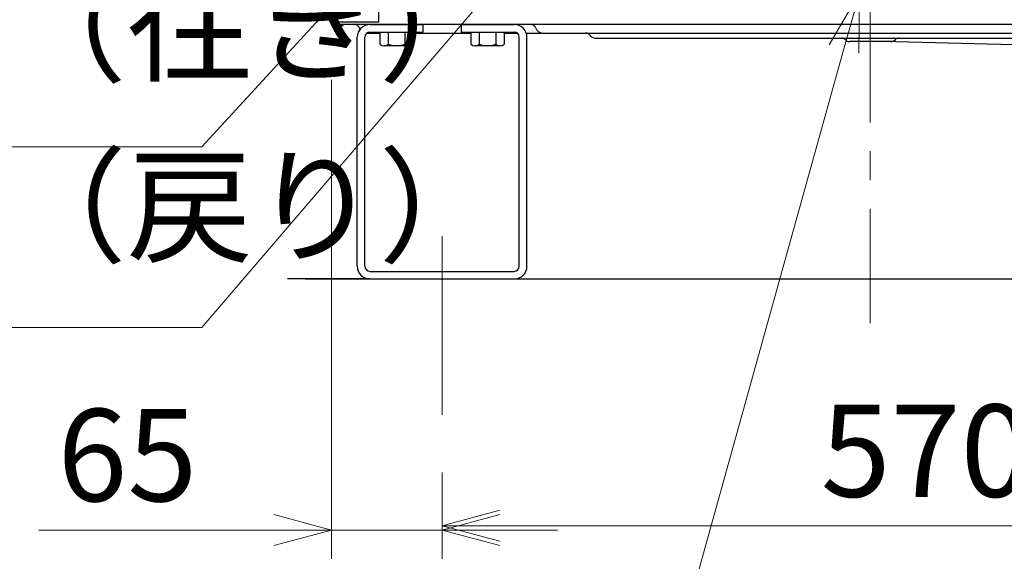
# Model space of a CAD drawing. Extents: x -89 to 6052, y -2990 to 5049.
# Drawn here: x 544 to 1124, y 346 to 665 of the extents above; entities that cross this region are included whole.
import ezdxf

# ---------------------------------------------------------------- set-up
doc = ezdxf.new("R2010")
doc.units = 0
doc.header["$LTSCALE"] = 17
doc.header["$PDMODE"] = 35
doc.header["$PDSIZE"] = 1
doc.linetypes.add('CENTER', pattern=[12, 9, -1, 1, -1])
doc.layers.get('0').update_dxf_attribs({"color": 3, "linetype": 'CONTINUOUS', "lineweight": 25})
doc.layers.get('Defpoints').update_dxf_attribs({"linetype": 'CONTINUOUS'})
doc.layers.add('CEN', color=4, linetype='CENTER', lineweight=18)
doc.layers.add('DIM', color=7, linetype='CONTINUOUS', lineweight=18)
doc.styles.get("Standard").update_dxf_attribs({"font": 'simplex.shx', "width": 0.8, "bigfont": 'bigfont.shx'})
doc.dimstyles.new('AM_JIS$0', dxfattribs={"dimtxt": 3.2, "dimasz": 2, "dimexe": 1, "dimexo": 2, "dimgap": 1, "dimtad": 3, "dimdsep": 46, "dimtxsty": 'STANDARD', "dimblk": 'OPEN30', "dimcen": 0.1, "dimclrd": 256, "dimclre": 256, "dimclrt": 7, "dimadec": 0, "dimazin": 2, "dimtm": 1e-09, "dimtfac": 0.4, "dimtmove": 0, "dimatfit": 3, "dimldrblk": 'OPEN30', "dimfxl": 1, "dimtolj": 1, "dimtzin": 0, "dimlwd": -1, "dimlwe": -1, "dimarcsym": 0})

# ---------------------------------------------------------------- blocks, each defined once
blk = doc.blocks.new('_Open30')
at = {"color": 0, "linetype": 'ByBlock', "lineweight": -2}
for p, q in [((-1, 0.268), (0, 0)), ((0, 0), (-1, -0.268)), ((0, 0), (-1, 0))]:
    blk.add_line(p, q, dxfattribs=at)
blk = doc.blocks.new('*D32')
at = {"layer": 'Defpoints', "color": 0}
for p in [(843.47, 961.44), (792.94, 512.44), (1754.52, 512.44)]:
    blk.add_point(p, dxfattribs=at)
at = {"layer": 'DIM', "linetype": 'ByBlock'}
for p, q in [((877.47, 961.44), (1771.52, 961.44)), ((1754.52, 927.44), (1754.52, 546.44)), ((826.94, 512.44), (1771.52, 512.44))]:
    blk.add_line(p, q, dxfattribs=at)
at = {"layer": 'DIM', "xscale": 34, "yscale": 34, "zscale": 34}
for p, rotation in [((1754.52, 961.44), 90), ((1754.52, 512.44), 270)]:
    blk.add_blockref('_Open30', p, dxfattribs=dict(at, rotation=rotation))
at = {"layer": 'DIM', "color": 7, "insert": (1710.32, 736.94), "char_height": 54.4, "attachment_point": 5, "rotation": 90}
blk.add_mtext('\\A1;449', dxfattribs=at)
blk = doc.blocks.new('*S87')
at = {"layer": 'DIM'}
for p, q in [((651.43, 590.4), (987.31, 956.19)), ((161.83, 590.4), (651.43, 590.4))]:
    blk.add_line(p, q, dxfattribs=at)
at = {"layer": 'DIM', "color": 7, "insert": (161.83, 617.6), "char_height": 54.4, "attachment_point": 7}
blk.add_mtext('ふろ配管口（往き）', dxfattribs=at)
blk = doc.blocks.new('*S88')
at = {"layer": 'DIM'}
for p, q in [((651.39, 483.88), (1055.09, 955.41)), ((161.79, 483.88), (651.39, 483.88))]:
    blk.add_line(p, q, dxfattribs=at)
at = {"layer": 'DIM', "color": 7, "insert": (161.79, 511.08), "char_height": 54.4, "attachment_point": 7}
blk.add_mtext('ふろ配管口（戻り）', dxfattribs=at)
blk = doc.blocks.new('*S92')
at = {"layer": 'DIM', "linetype": 'Continuous'}
for p, q in [((1038.84, 680.82), (1020.94, 650.52)), ((1029.72, 648.07), (1038.84, 680.82)), ((1038.49, 645.63), (1038.84, 680.82))]:
    blk.add_line(p, q, dxfattribs=at)
at = {"layer": 'DIM'}
for p, q in [((905.35, 201.76), (1029.72, 648.07)), ((601.44, 201.76), (905.35, 201.76))]:
    blk.add_line(p, q, dxfattribs=at)
at = {"layer": 'DIM', "color": 7, "insert": (601.44, 228.96), "char_height": 54.4, "attachment_point": 7}
blk.add_mtext('排水三方弁', dxfattribs=at)
blk = doc.blocks.new('*D60')
at = {"layer": 'Defpoints', "color": 0}
for p in [(727.73, 663.84), (792.94, 432.44), (727.73, 364.44)]:
    blk.add_point(p, dxfattribs=at)
at = {"layer": 'DIM', "linetype": 'ByBlock'}
for p, q in [((727.73, 629.84), (727.73, 347.44)), ((792.94, 398.44), (792.94, 347.44)), ((693.73, 364.44), (555.27, 364.44)), ((792.94, 364.44), (727.73, 364.44)), ((826.94, 364.44), (860.94, 364.44))]:
    blk.add_line(p, q, dxfattribs=at)
at = {"layer": 'DIM', "xscale": 34, "yscale": 34, "zscale": 34}
blk.add_blockref('_Open30', (727.73, 364.44), dxfattribs=at)
at = {"layer": 'DIM', "xscale": 34, "yscale": 34, "zscale": 34, "rotation": 180}
blk.add_blockref('_Open30', (792.94, 364.44), dxfattribs=at)
at = {"layer": 'DIM', "color": 7, "insert": (607.5, 408.64), "char_height": 54.4, "attachment_point": 5}
blk.add_mtext('\\A1;65', dxfattribs=at)
blk = doc.blocks.new('*D61')
at = {"layer": 'Defpoints', "color": 0}
for p in [(1362.73, 663.84), (792.94, 398.44), (792.94, 367.03)]:
    blk.add_point(p, dxfattribs=at)
at = {"layer": 'DIM', "linetype": 'ByBlock'}
for p, q in [((1362.73, 629.84), (1362.73, 350.03)), ((1328.73, 367.03), (826.94, 367.03)), ((792.94, 364.44), (792.94, 350.03))]:
    blk.add_line(p, q, dxfattribs=at)
at = {"layer": 'DIM', "xscale": 34, "yscale": 34, "zscale": 34, "rotation": 180}
blk.add_blockref('_Open30', (792.94, 367.03), dxfattribs=at)
at = {"layer": 'DIM', "xscale": 34, "yscale": 34, "zscale": 34}
blk.add_blockref('_Open30', (1362.73, 367.03), dxfattribs=at)
at = {"layer": 'DIM', "color": 7, "insert": (1077.84, 411.23), "char_height": 54.4, "attachment_point": 5}
blk.add_mtext('\\A1;570', dxfattribs=at)

msp = doc.modelspace()

# ---------------------------------------------------------------- linework, layer by layer
at = {"linetype": 'ByBlock'}
for p, q in [((727.729, 663.336), (727.729, 2312.336)), ((755.729, 663.836), (755.729, 2312.336)), ((755.729, 663.836), (727.729, 663.836)), ((728.33, 663.336), (728.33, 663.836)), ((729.229, 662.436), (734.729, 662.436)), ((729.229, 661.836), (734.729, 661.836)), ((731.729, 661.836), (731.729, 662.436)), ((1356.13, 662.436), (732.33, 662.436)), ((734.729, 661.836), (734.729, 662.436)), ((750.444, 662.436), (781.658, 662.436)), ((781.658, 662.436), (781.658, 657.936)), ((804.229, 662.436), (835.443, 662.436)), ((804.229, 662.436), (804.229, 657.936)), ((748.785, 657.436), (756.343, 657.436)), ((750.444, 657.936), (781.658, 657.936)), ((756.343, 657.936), (775.973, 657.936)), ((756.343, 657.936), (756.343, 650.778)), ((761.25, 657.936), (761.25, 650.778)), ((771.066, 657.936), (771.066, 650.778)), ((775.973, 657.936), (775.973, 650.778)), ((775.973, 657.436), (809.914, 657.436)), ((804.229, 657.936), (835.443, 657.936)), ((809.914, 657.936), (829.544, 657.936)), ((809.914, 657.936), (809.914, 650.778)), ((814.822, 657.936), (814.822, 650.778)), ((824.637, 657.936), (824.637, 650.778)), ((829.544, 657.936), (829.544, 650.778)), ((829.544, 657.436), (837.102, 657.436)), ((842.514, 657.436), (1247.945, 657.436)), ((742.944, 519.936), (742.944, 654.936)), ((747.444, 519.936), (747.444, 654.936)), ((773.519, 649.936), (758.797, 649.936)), ((827.09, 649.936), (812.368, 649.936)), ((838.443, 519.936), (838.443, 654.936)), ((842.943, 519.936), (842.943, 654.936)), ((883.23, 654.436), (1207.23, 654.436)), ((1060.23, 652.35), (1033.23, 652.35)), ((1060.23, 652.35), (1244.23, 647.936)), ((750.444, 516.936), (835.444, 516.936)), ((750.444, 512.436), (701.836, 512.436)), ((750.444, 512.436), (835.444, 512.436))]:
    msp.add_line(p, q, dxfattribs=at)
msp.add_line((712.204, 512.436), (1391.924, 512.436))
for centre, radius, start, end in [((729.229, 663.336), 1.5, 180, 270), ((729.229, 663.336), 0.9, 180, 270), ((732.329, 666.436), 4, 220.5412, 270), ((741.329, 659.436), 3, 16.60155, 90), ((750.443, 654.936), 7.5, 90, 180), ((835.443, 654.936), 7.5, 0, 90), ((845.235, 659.436), 3, 16.60155, 90), ((748.038, 661.436), 4, 196.6016, 208.3834), ((750.443, 654.936), 3, 90, 180), ((835.443, 654.936), 3, 0, 90), ((851.943, 661.436), 4, 196.6015, 270), ((877.485, 654.436), 3, 34.8499, 90), ((883.23, 658.436), 4, 214.8499, 270), ((758.797, 653.933), 3.996, 232.121, 307.8793), ((766.158, 664.659), 14.722, 250.5288, 289.4712), ((773.519, 653.933), 3.996, 232.121, 307.8793), ((812.368, 653.933), 3.996, 232.1215, 307.8777), ((819.729, 664.659), 14.722, 250.5288, 289.4712), ((827.09, 653.933), 3.996, 232.1208, 307.8807), ((1028.243, 651.436), 3, 44.57946, 90), ((1033.23, 656.35), 4, 224.5795, 270), ((1057.23, 656.35), 4, 270, 315.4205), ((1062.215, 651.436), 3, 90, 135.4205), ((1060.177, 649.35), 3, 88.49964, 90), ((750.443, 519.936), 7.5, 180, 270), ((750.443, 519.936), 3, 180, 270), ((835.443, 519.936), 3, 270, 0), ((835.443, 519.936), 7.5, 270, 0)]:
    msp.add_arc(centre, radius, start, end, dxfattribs=at)
at = {"layer": 'CEN'}
msp.add_line((1045.225, 2389.771), (1045.225, 486.4), dxfattribs=at)
at = {"layer": 'CEN', "linetype": 'CENTER'}
msp.add_line((792.943, 432.436), (792.943, 537.638), dxfattribs=at)

# ---------------------------------------------------------------- block references
at = {"layer": 'DIM'}
for name in ['*S88', '*S87', '*S92']:
    msp.add_blockref(name, (0, 0), dxfattribs=at)

# ---------------------------------------------------------------- dimensions: what is measured, and where the dimension line sits
dim = msp.add_linear_dim(base=(1754.524, 512.436), p1=(843.47, 961.436), p2=(792.943, 512.436), angle=90, dimstyle='AM_JIS$0', override={"dimscale": 17}, dxfattribs=at)
dim.commit()
dim.dimension.update_dxf_attribs({"geometry": '*D32', "text_midpoint": (1710.324, 736.936)})
for base, p1, p2, picture, middle in [((727.729, 364.436), (792.943, 432.436), (727.729, 663.836), '*D60', (607.499, 408.636)), ((792.943, 367.034), (1362.73, 663.836), (792.943, 398.436), '*D61', (1077.836, 411.234))]:
    dim = msp.add_linear_dim(base=base, p1=p1, p2=p2, dimstyle='AM_JIS$0', override={"dimscale": 17, "dimdec": 0}, dxfattribs=at)
    dim.commit()
    dim.dimension.update_dxf_attribs({"geometry": picture, "text_midpoint": middle})

doc.saveas('drawing.dxf')
